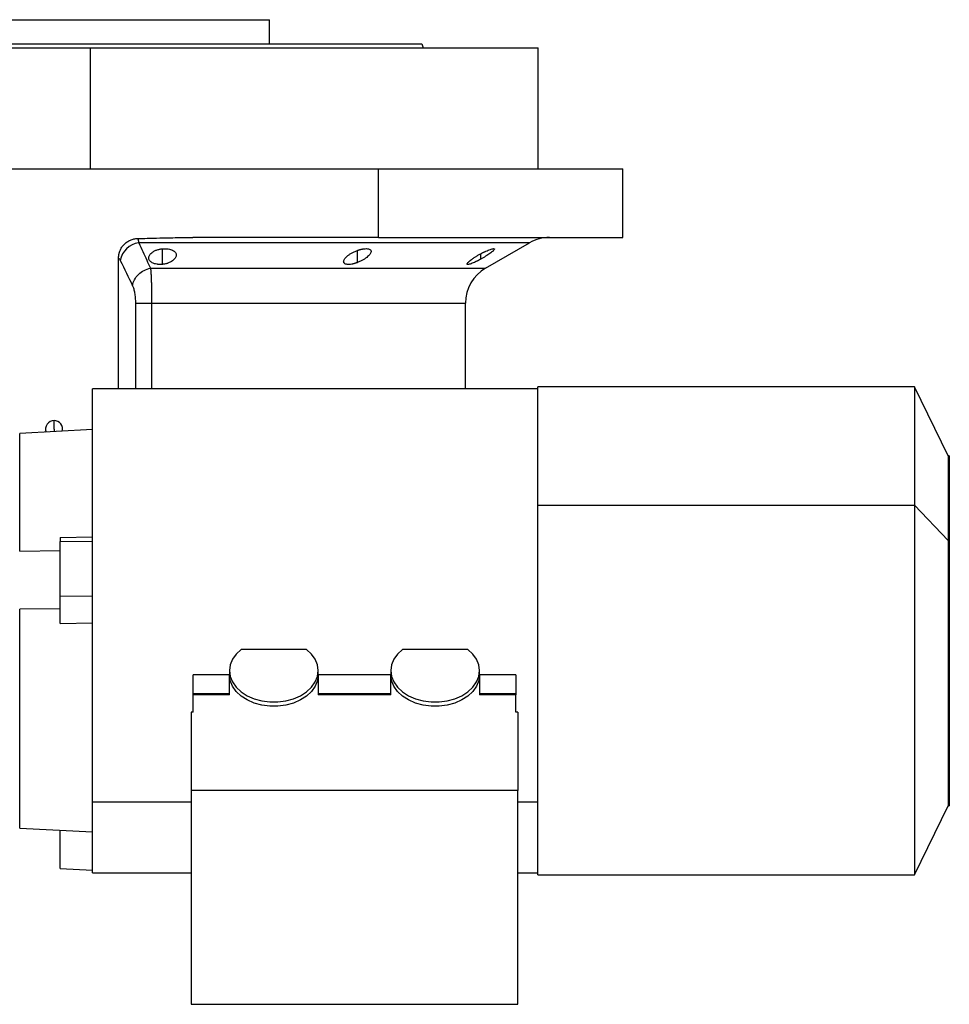
# Model space of a CAD drawing. Units: millimetres. Extents: x 229 to 2482, y 256 to 1634.
# Drawn here: x 1610 to 1841, y 825 to 1069 of the extents above; entities that cross this region are included whole.
import ezdxf

# ---------------------------------------------------------------- set-up
doc = ezdxf.new("R2010")
doc.units = ezdxf.units.MM

msp = doc.modelspace()

# ---------------------------------------------------------------- linework, layer by layer
at = {"color": 7, "linetype": 'Continuous', "lineweight": 25}
for p, q in [((1583.56, 1069.19), (1672.46, 1069.19)), ((1672.46, 1063.19), (1672.46, 1069.19)), ((1517.01, 1062.19), (1628.01, 1062.19)), ((1628.01, 1032.19), (1628.01, 1062.19)), ((1628.01, 1062.19), (1739.01, 1062.19)), ((1710.19, 1063.19), (1710.56, 1062.19)), ((1739.01, 1032.19), (1739.01, 1062.19)), ((1587.01, 1032.19), (1699.44, 1032.19)), ((1699.44, 1015.19), (1699.44, 1032.19)), ((1699.44, 1032.19), (1760.01, 1032.19)), ((1760.01, 1015.19), (1760.01, 1032.19)), ((1699.44, 1015.19), (1653.45, 1015.19)), ((1699.44, 1015.19), (1760.01, 1015.19)), ((1726.01, 1007.57), (1736.89, 1013.86)), ((1635.01, 977.69), (1635.01, 1010.1)), ((1721.01, 977.69), (1721.01, 998.91)), ((1738.99, 977.69), (1628.51, 977.69)), ((1628.51, 875.27), (1628.51, 977.69)), ((1832.39, 978.19), (1738.99, 978.19)), ((1738.99, 948.85), (1738.99, 978.19)), ((1840.74, 961.08), (1832.39, 978.19)), ((1832.39, 978.19), (1832.39, 948.85)), ((1619.01, 967.69), (1619.01, 969.79)), ((1628.51, 967.56), (1610.49, 966.62)), ((1840.99, 961.08), (1840.74, 961.08)), ((1840.74, 961.08), (1840.74, 940.04)), ((1840.99, 961.08), (1840.99, 940.04)), ((1738.99, 948.85), (1832.39, 948.85)), ((1738.99, 857.19), (1738.99, 948.85)), ((1832.39, 948.85), (1832.39, 857.19)), ((1832.39, 948.85), (1840.74, 940.04)), ((1620.52, 940.83), (1628.51, 940.94)), ((1620.52, 940.83), (1620.52, 939.82)), ((1620.52, 939.82), (1628.51, 939.93)), ((1840.74, 940.04), (1840.74, 874.31)), ((1840.74, 940.04), (1840.99, 940.04)), ((1840.99, 940.04), (1840.99, 874.31)), ((1610.49, 937.41), (1620.52, 937.56)), ((1620.52, 926.17), (1620.52, 939.82)), ((1628.51, 926.28), (1620.52, 926.17)), ((1620.52, 919.51), (1620.52, 926.17)), ((1620.52, 923.14), (1610.49, 923.01)), ((1620.52, 919.51), (1628.51, 919.63)), ((1681.64, 913.03), (1665.37, 913.03)), ((1721.64, 913.03), (1705.37, 913.03)), ((1662.51, 906.78), (1653.51, 906.78)), ((1653.51, 902.16), (1653.51, 906.78)), ((1662.51, 907.8), (1662.51, 906.73)), ((1662.51, 901.78), (1662.51, 906.73)), ((1684.51, 906.73), (1684.51, 907.8)), ((1702.51, 906.78), (1684.51, 906.78)), ((1684.51, 906.73), (1684.51, 901.78)), ((1702.51, 907.8), (1702.51, 906.73)), ((1702.51, 901.78), (1702.51, 906.73)), ((1724.51, 906.73), (1724.51, 907.8)), ((1733.51, 906.78), (1724.51, 906.78)), ((1724.51, 906.73), (1724.51, 901.78)), ((1733.51, 906.78), (1733.51, 902.16)), ((1653.51, 902.16), (1662.51, 902.16)), ((1653.51, 901.78), (1653.51, 902.16)), ((1653.51, 897.54), (1653.51, 901.78)), ((1662.51, 901.78), (1653.51, 901.78)), ((1684.51, 902.16), (1702.51, 902.16)), ((1702.51, 901.78), (1684.51, 901.78)), ((1724.51, 902.16), (1733.51, 902.16)), ((1733.51, 901.78), (1724.51, 901.78)), ((1733.51, 902.16), (1733.51, 901.78)), ((1733.51, 897.54), (1733.51, 901.78)), ((1653.01, 897.54), (1653.01, 878.1)), ((1653.51, 897.54), (1653.01, 897.54)), ((1734.01, 897.54), (1733.51, 897.54)), ((1734.01, 897.54), (1734.01, 878.1)), ((1653.01, 878.1), (1653.01, 825.06)), ((1734.01, 878.1), (1653.01, 878.1)), ((1734.01, 825.06), (1734.01, 878.1)), ((1628.51, 857.69), (1628.51, 875.27)), ((1832.39, 857.19), (1840.74, 874.31)), ((1840.74, 874.31), (1840.99, 874.31)), ((1610.49, 868.77), (1628.51, 867.83)), ((1620.52, 858.77), (1620.52, 868.24)), ((1620.52, 858.77), (1628.51, 858.36)), ((1628.51, 857.69), (1653.01, 857.69)), ((1734.01, 857.69), (1738.99, 857.69)), ((1738.99, 857.19), (1832.39, 857.19)), ((1653.01, 825.06), (1734.01, 825.06))]:
    msp.add_line(p, q, dxfattribs=at)
at = {"color": 8, "linetype": 'Continuous', "lineweight": 25}
for p, q in [((1645.89, 1008.53), (1645.89, 1012.39)), ((1694.21, 1008.97), (1694.21, 1011.98)), ((1724.79, 1009.82), (1724.79, 1011.16)), ((1642.93, 1007.57), (1726.01, 1007.57)), ((1639.19, 998.91), (1639.19, 977.69)), ((1643.2, 998.91), (1721.01, 998.91)), ((1643.2, 998.91), (1643.2, 977.69)), ((1619.01, 967.69), (1619.01, 967.07)), ((1610.49, 937.41), (1610.49, 966.62)), ((1610.49, 868.77), (1610.49, 923.01)), ((1628.51, 875.27), (1653.01, 875.27)), ((1734.01, 875.27), (1738.99, 875.27))]:
    msp.add_line(p, q, dxfattribs=at)
at = {"color": 8, "linetype": 'Continuous', "lineweight": 25, "flags": 128}
msp.add_lwpolyline([(1736.89, 1013.86), (1736.84, 1013.86), (1736.48, 1013.86), (1735.77, 1013.86), (1734.71, 1013.86), (1733.29, 1013.86), (1731.53, 1013.86), (1729.43, 1013.86), (1726.99, 1013.86), (1724.24, 1013.86), (1721.16, 1013.86), (1717.78, 1013.86), (1714.11, 1013.86), (1710.15, 1013.86), (1705.93, 1013.86), (1701.45, 1013.86), (1696.72, 1013.86), (1691.78, 1013.86), (1686.62, 1013.86), (1681.27, 1013.86), (1675.75, 1013.86), (1670.07, 1013.86), (1664.25, 1013.86), (1658.31, 1013.86), (1652.28, 1013.86), (1646.16, 1013.86), (1639.99, 1013.86)], dxfattribs=at)
at = {"color": 7, "linetype": 'Continuous', "lineweight": 25, "flags": 128}
for points in [[(1665.37, 913.03), (1664.15, 911.89), (1663.25, 910.6), (1662.69, 909.22), (1662.51, 907.79), (1662.69, 906.36), (1663.25, 904.98), (1664.16, 903.7), (1665.38, 902.55), (1666.88, 901.59), (1668.6, 900.83), (1670.5, 900.31), (1672.49, 900.05), (1674.52, 900.05), (1676.52, 900.31), (1678.41, 900.83), (1680.13, 901.59), (1681.63, 902.55), (1682.86, 903.7), (1683.76, 904.98), (1684.32, 906.36), (1684.51, 907.79), (1684.32, 909.22), (1683.77, 910.6), (1682.86, 911.89), (1681.64, 913.03)], [(1705.37, 913.03), (1704.15, 911.89), (1703.25, 910.6), (1702.69, 909.22), (1702.51, 907.79), (1702.69, 906.36), (1703.25, 904.98), (1704.16, 903.7), (1705.38, 902.55), (1706.88, 901.59), (1708.6, 900.83), (1710.5, 900.31), (1712.49, 900.05), (1714.52, 900.05), (1716.52, 900.31), (1718.41, 900.83), (1720.13, 901.59), (1721.63, 902.55), (1722.86, 903.7), (1723.76, 904.98), (1724.32, 906.36), (1724.51, 907.79), (1724.32, 909.22), (1723.77, 910.6), (1722.86, 911.89), (1721.64, 913.03)], [(1684.51, 906.73), (1684.32, 905.31), (1683.76, 903.92), (1682.86, 902.64), (1681.64, 901.49), (1680.14, 900.53), (1678.41, 899.77), (1676.52, 899.25), (1674.52, 898.99), (1672.49, 898.99), (1670.5, 899.25), (1668.6, 899.77), (1666.88, 900.53), (1665.38, 901.49), (1664.15, 902.64), (1663.25, 903.92), (1662.69, 905.31), (1662.51, 906.73)], [(1724.51, 906.73), (1724.32, 905.31), (1723.76, 903.92), (1722.86, 902.64), (1721.64, 901.49), (1720.14, 900.53), (1718.41, 899.77), (1716.52, 899.25), (1714.52, 898.99), (1712.49, 898.99), (1710.5, 899.25), (1708.6, 899.77), (1706.88, 900.53), (1705.38, 901.49), (1704.15, 902.64), (1703.25, 903.92), (1702.69, 905.31), (1702.51, 906.73)]]:
    msp.add_lwpolyline(points, dxfattribs=at)
at = {"color": 7, "linetype": 'Continuous', "lineweight": 25}
for centre, radius, start, end in [((1640.74, 1008.5), 5.41, 98.0196, 169.0867), ((1741.89, 1005.19), 10, 90, 120), ((1731.01, 998.91), 10, 120, 180), ((1619.01, 967.69), 2.1, 90, 200.4013), ((1619.01, 967.69), 2.1, 345.5987, 90)]:
    msp.add_arc(centre, radius, start, end, dxfattribs=at)
for points in [[(1545.82, 1063.19), (1545.9, 1063.19), (1546.05, 1063.19), (1547.28, 1063.19), (1549.23, 1063.19), (1551.95, 1063.19), (1555.41, 1063.19), (1559.56, 1063.19), (1564.37, 1063.19), (1569.8, 1063.19), (1575.78, 1063.19), (1582.27, 1063.19), (1589.2, 1063.19), (1596.5, 1063.19), (1604.11, 1063.19), (1611.95, 1063.19), (1619.94, 1063.19), (1628.01, 1063.19), (1636.07, 1063.19), (1644.07, 1063.19), (1651.9, 1063.19), (1659.51, 1063.19), (1666.81, 1063.19), (1673.74, 1063.19), (1680.23, 1063.19), (1686.21, 1063.19), (1691.64, 1063.19), (1696.45, 1063.19), (1700.6, 1063.19), (1704.06, 1063.19), (1706.78, 1063.19), (1708.73, 1063.19), (1709.96, 1063.19), (1710.12, 1063.19), (1710.19, 1063.19)], [(1635.01, 1010.1), (1635.16, 1010), (1635.3, 1009.8), (1635.43, 1009.52)], [(1635.43, 1009.52), (1636.45, 1007.42), (1637.46, 1005.32), (1638.48, 1003.24)]]:
    msp.add_open_spline(points, degree=3, dxfattribs=at)
for points, knots in [([(1635.01, 1010.1), (1635.01, 1010.18), (1635.01, 1010.34), (1635.03, 1010.58), (1635.06, 1010.81), (1635.09, 1011.04), (1635.14, 1011.27), (1635.21, 1011.49), (1635.28, 1011.71), (1635.44, 1012.15), (1635.77, 1012.78), (1636.37, 1013.51), (1637.09, 1014.12), (1637.79, 1014.49), (1638.37, 1014.71), (1638.83, 1014.83), (1639.29, 1014.91), (1639.6, 1014.93), (1639.76, 1014.94)], [0, 0, 0, 0, 0.031766, 0.063242, 0.094498, 0.125606, 0.15664, 0.187672, 0.218778, 0.25003, 0.375005, 0.500038, 0.624741, 0.750044, 0.812327, 0.874373, 0.936746, 1, 1, 1, 1]), ([(1639.76, 1014.94), (1640.53, 1014.96), (1642.35, 1015), (1645.61, 1015.08), (1649.41, 1015.17), (1652.15, 1015.19), (1653.45, 1015.19)], [0, 0, 0, 0, 0.1679291, 0.4000015, 0.7140322, 1, 1, 1, 1]), ([(1639.76, 1014.94), (1639.77, 1014.91), (1639.79, 1014.86), (1639.81, 1014.78), (1639.84, 1014.69), (1639.86, 1014.6), (1639.88, 1014.5), (1639.9, 1014.4), (1639.92, 1014.29), (1639.94, 1014.19), (1639.95, 1014.08), (1639.97, 1013.97), (1639.98, 1013.89), (1639.99, 1013.86)], [0, 0, 0, 0, 0.10619, 0.20932, 0.309392, 0.406407, 0.500365, 0.591269, 0.679119, 0.763916, 0.845661, 0.924356, 1, 1, 1, 1]), ([(1639.99, 1013.86), (1640.33, 1013.13), (1640.99, 1011.7), (1641.97, 1009.61), (1642.61, 1008.24), (1642.93, 1007.57)], [0, 0, 0, 0, 0.3446608, 0.6779919, 1, 1, 1, 1]), ([(1645.89, 1008.53), (1645.83, 1008.52), (1645.71, 1008.51), (1645.53, 1008.5), (1645.35, 1008.5), (1645.17, 1008.5), (1645, 1008.51), (1644.83, 1008.52), (1644.66, 1008.54), (1644.34, 1008.58), (1643.87, 1008.69), (1643.36, 1008.91), (1642.96, 1009.18), (1642.68, 1009.49), (1642.52, 1009.83), (1642.47, 1010.19), (1642.54, 1010.55), (1642.73, 1010.91), (1643.02, 1011.25), (1643.38, 1011.54), (1643.75, 1011.77), (1644.09, 1011.94), (1644.44, 1012.08), (1644.78, 1012.19), (1645.14, 1012.28), (1645.51, 1012.35), (1645.76, 1012.38), (1645.89, 1012.39)], [0, 0, 0, 0, 0.0160727, 0.0318973, 0.0475319, 0.063037, 0.0784742, 0.0939062, 0.1093955, 0.1250038, 0.1867663, 0.2500646, 0.3115748, 0.3749908, 0.4368117, 0.4999368, 0.5622954, 0.6249108, 0.6878139, 0.7498386, 0.7918732, 0.833335, 0.86706, 0.9001643, 0.9330714, 0.9662106, 1, 1, 1, 1]), ([(1645.89, 1012.39), (1645.95, 1012.4), (1646.08, 1012.41), (1646.26, 1012.42), (1646.44, 1012.42), (1646.61, 1012.42), (1646.78, 1012.42), (1646.95, 1012.4), (1647.12, 1012.39), (1647.45, 1012.34), (1647.91, 1012.24), (1648.42, 1012.04), (1648.83, 1011.77), (1649.11, 1011.47), (1649.27, 1011.14), (1649.31, 1010.78), (1649.24, 1010.42), (1649.05, 1010.06), (1648.76, 1009.71), (1648.35, 1009.38), (1647.86, 1009.08), (1647.36, 1008.87), (1646.94, 1008.73), (1646.6, 1008.64), (1646.25, 1008.57), (1646.01, 1008.54), (1645.89, 1008.53)], [0, 0, 0, 0, 0.016053, 0.031884, 0.047542, 0.063075, 0.078537, 0.093978, 0.109451, 0.125008, 0.186893, 0.250079, 0.311775, 0.375015, 0.437108, 0.49997, 0.562631, 0.624954, 0.688104, 0.749889, 0.813381, 0.875106, 0.90601, 0.936857, 0.968055, 1, 1, 1, 1]), ([(1694.21, 1008.97), (1694.16, 1008.95), (1694.04, 1008.91), (1693.87, 1008.85), (1693.7, 1008.79), (1693.53, 1008.74), (1693.36, 1008.69), (1693.19, 1008.65), (1693.03, 1008.62), (1692.7, 1008.55), (1692.23, 1008.49), (1691.69, 1008.5), (1691.26, 1008.6), (1690.97, 1008.78), (1690.82, 1009.03), (1690.8, 1009.32), (1690.9, 1009.64), (1691.12, 1009.99), (1691.44, 1010.35), (1691.8, 1010.66), (1692.14, 1010.92), (1692.44, 1011.12), (1692.76, 1011.31), (1693.1, 1011.49), (1693.45, 1011.67), (1693.82, 1011.83), (1694.08, 1011.93), (1694.21, 1011.98)], [0, 0, 0, 0, 0.0160591, 0.031897, 0.0475617, 0.0631031, 0.0785721, 0.0940207, 0.1095011, 0.1250653, 0.1879251, 0.2501028, 0.3118442, 0.3750062, 0.4364823, 0.4999305, 0.5616661, 0.6248909, 0.6871105, 0.7497907, 0.7865887, 0.8224614, 0.8577382, 0.8927698, 0.927918, 0.9635447, 1, 1, 1, 1]), ([(1694.21, 1011.98), (1694.27, 1012), (1694.39, 1012.04), (1694.56, 1012.1), (1694.73, 1012.15), (1694.9, 1012.2), (1695.07, 1012.24), (1695.24, 1012.28), (1695.4, 1012.31), (1695.73, 1012.38), (1696.2, 1012.43), (1696.74, 1012.42), (1697.17, 1012.33), (1697.46, 1012.16), (1697.61, 1011.92), (1697.63, 1011.64), (1697.52, 1011.32), (1697.3, 1010.98), (1696.97, 1010.62), (1696.61, 1010.31), (1696.27, 1010.05), (1695.97, 1009.85), (1695.65, 1009.65), (1695.31, 1009.47), (1694.96, 1009.29), (1694.59, 1009.12), (1694.34, 1009.02), (1694.21, 1008.97)], [0, 0, 0, 0, 0.01603, 0.031857, 0.047525, 0.063077, 0.078561, 0.094021, 0.109504, 0.125056, 0.187896, 0.2501, 0.311936, 0.375006, 0.436648, 0.499932, 0.561909, 0.624894, 0.68739, 0.749797, 0.787062, 0.823249, 0.858689, 0.893731, 0.92873, 0.964039, 1, 1, 1, 1]), ([(1724.79, 1009.82), (1724.73, 1009.78), (1724.61, 1009.72), (1724.43, 1009.62), (1724.25, 1009.52), (1724.07, 1009.43), (1723.89, 1009.34), (1723.71, 1009.26), (1723.39, 1009.1), (1722.93, 1008.89), (1722.39, 1008.68), (1721.94, 1008.54), (1721.6, 1008.48), (1721.41, 1008.52), (1721.38, 1008.64), (1721.48, 1008.84), (1721.71, 1009.1), (1722.06, 1009.4), (1722.44, 1009.7), (1722.83, 1009.97), (1723.16, 1010.2), (1723.48, 1010.4), (1723.79, 1010.59), (1724.12, 1010.78), (1724.45, 1010.97), (1724.68, 1011.1), (1724.79, 1011.16)], [0, 0, 0, 0, 0.018247, 0.036288, 0.05417, 0.071941, 0.089647, 0.107338, 0.12506, 0.188859, 0.250153, 0.313055, 0.375085, 0.437082, 0.500009, 0.561527, 0.624953, 0.686606, 0.749881, 0.791357, 0.833412, 0.866372, 0.89927, 0.932348, 0.965846, 1, 1, 1, 1]), ([(1724.79, 1011.16), (1724.86, 1011.19), (1724.98, 1011.26), (1725.16, 1011.35), (1725.34, 1011.45), (1725.52, 1011.54), (1725.7, 1011.62), (1725.88, 1011.71), (1726.21, 1011.86), (1726.67, 1012.05), (1727.21, 1012.25), (1727.66, 1012.39), (1727.99, 1012.44), (1728.18, 1012.4), (1728.21, 1012.29), (1728.11, 1012.1), (1727.87, 1011.85), (1727.53, 1011.56), (1727.09, 1011.23), (1726.58, 1010.89), (1726.12, 1010.59), (1725.72, 1010.35), (1725.42, 1010.17), (1725.11, 1009.99), (1724.9, 1009.88), (1724.79, 1009.82)], [0, 0, 0, 0, 0.018143, 0.036115, 0.053963, 0.071735, 0.089477, 0.107238, 0.125067, 0.188742, 0.25017, 0.313008, 0.375109, 0.437167, 0.500043, 0.561703, 0.624994, 0.686866, 0.749933, 0.812258, 0.874996, 0.906012, 0.937055, 0.968321, 1, 1, 1, 1]), ([(1638.48, 1003.24), (1638.62, 1004.26), (1639.14, 1005.25), (1640.76, 1006.83), (1641.81, 1007.37), (1642.93, 1007.57)], [0, 0, 0, 0, 0.5, 0.5, 1, 1, 1, 1]), ([(1642.93, 1007.57), (1642.93, 1007.52), (1642.95, 1007.42), (1642.96, 1007.25), (1642.97, 1007.08), (1642.99, 1006.9), (1643, 1006.73), (1643.01, 1006.55), (1643.03, 1006.37), (1643.04, 1006.19), (1643.06, 1005.75), (1643.1, 1005.03), (1643.13, 1004.14), (1643.15, 1003.41), (1643.16, 1002.87), (1643.17, 1002.32), (1643.18, 1001.76), (1643.19, 1001.2), (1643.19, 1000.63), (1643.2, 1000.06), (1643.2, 999.49), (1643.2, 999.1), (1643.2, 998.91)], [0, 0, 0, 0, 0.030289, 0.059947, 0.088975, 0.117373, 0.145142, 0.172283, 0.198796, 0.224681, 0.24994, 0.377922, 0.499938, 0.557031, 0.613722, 0.670019, 0.725932, 0.781468, 0.836634, 0.89144, 0.945892, 1, 1, 1, 1]), ([(1638.48, 1003.24), (1638.58, 1003.03), (1638.68, 1002.78), (1638.85, 1002.18), (1638.93, 1001.83), (1639.05, 1001.08), (1639.1, 1000.67), (1639.17, 999.81), (1639.19, 999.37), (1639.19, 998.91)], [0, 0, 0, 0, 0.25, 0.25, 0.5, 0.5, 0.75, 0.75, 1, 1, 1, 1]), ([(1639.19, 998.91), (1639.44, 998.91), (1639.95, 998.91), (1641.01, 998.91), (1641.42, 998.91), (1642.28, 998.91), (1642.73, 998.91), (1643.2, 998.91)], [0, 0, 0, 0, 0.5, 0.5, 0.75, 0.75, 1, 1, 1, 1])]:
    msp.add_open_spline(points, degree=3, knots=knots, dxfattribs=at)

doc.saveas('drawing.dxf')
